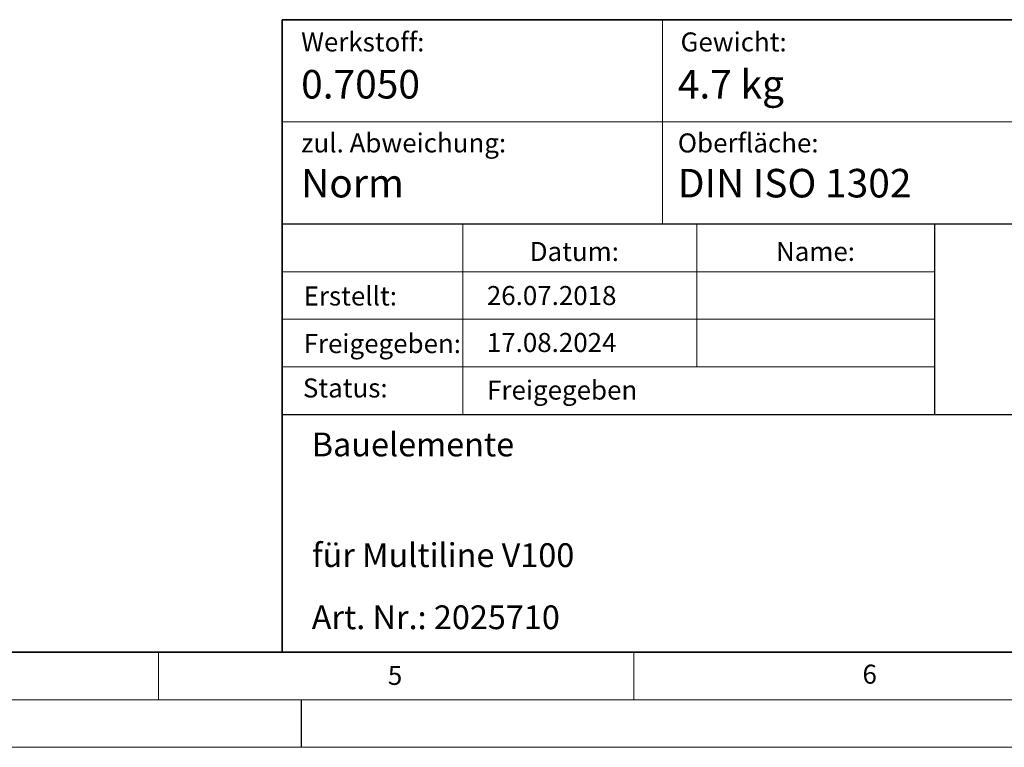
# Model space of a CAD drawing. Units: millimetres. Extents: x 0 to 420, y 0 to 297.
# Drawn here: x 200 to 304, y 0 to 77 of the extents above; entities that cross this region are included whole.
import ezdxf

# ---------------------------------------------------------------- set-up
doc = ezdxf.new("R2010")
doc.units = ezdxf.units.MM
doc.styles.add('SLDTEXTSTYLE0', font='TXT', dxfattribs={"width": 0.605})

msp = doc.modelspace()

# ---------------------------------------------------------------- linework, layer by layer
at = {"color": 7, "linetype": 'Continuous', "lineweight": 35}
for p, q in [((228, 76.5), (228, 10)), ((228, 76.5), (410, 76.5)), ((20, 10), (415, 10))]:
    msp.add_line(p, q, dxfattribs=at)
at = {"color": 7, "linetype": 'Continuous', "lineweight": 18}
for p, q in [((268, 76.5), (268, 55)), ((228, 65.75), (310, 65.75)), ((228, 55), (410, 55)), ((410, 55), (228, 55)), ((247, 55), (247, 35)), ((271.6, 55), (271.6, 40)), ((228, 50), (296.6, 50)), ((296.6, 45), (228, 45)), ((228, 40), (296.6, 40)), ((215, 10), (215, 5)), ((265, 10), (265, 5)), ((15, 5), (415, 5)), ((0, 0), (420, 0))]:
    msp.add_line(p, q, dxfattribs=at)
at = {"color": 7, "linetype": 'Continuous', "lineweight": 25}
for p, q in [((410, 55), (228, 55)), ((296.6, 55), (296.6, 35)), ((228, 35), (410, 35))]:
    msp.add_line(p, q, dxfattribs=at)
msp.add_line((230, 5), (230, 0))

# ---------------------------------------------------------------- texts
at = {"color": 7, "linetype": 'Continuous', "lineweight": 18, "style": 'SLDTEXTSTYLE0'}
for s, insert, char_height, attachment_point in [('Werkstoff:', (230, 75.1611), 2, 1), ('Gewicht:', (269.898, 75.1611), 2, 1), ('4.7 kg', (269.6126, 71.2122), 3, 1), ('0.7050', (230, 71.2122), 3, 1), ('zul. Abweichung:', (230, 64.5423), 2, 1), ('Oberfläche:', (269.6126, 64.5423), 2, 1), ('Norm', (230, 60.8119), 3, 1), ('DIN ISO 1302', (269.6126, 60.8119), 3, 1), ('Datum:', (254.0355, 53.1295), 2, 1), ('Name:', (279.9349, 53.1361), 2, 1), ('Erstellt:', (230.2614, 48.4499), 2, 1), ('26.07.2018', (249.5285, 48.4989), 2, 1), ('Freigegeben:', (230.2614, 43.4434), 2, 1), ('17.08.2024', (249.5285, 43.5603), 2, 1), ('Status:', (230.1851, 38.7794), 2, 1), ('Freigegeben', (249.5568, 38.5582), 2, 1), ('Bauelemente', (231.116, 33.0905), 2.5, 1), ('für Multiline V100', (231.1476, 21.453), 2.5, 1), ('Art. Nr.: 2025710', (231.1132, 14.9211), 2.5, 1), ('5', (239.875, 8.5638), 2, 2), ('6', (289.7886, 8.6885), 2, 2)]:
    msp.add_mtext(s, dxfattribs=dict(at, insert=insert, char_height=char_height, attachment_point=attachment_point))

doc.saveas('drawing.dxf')
